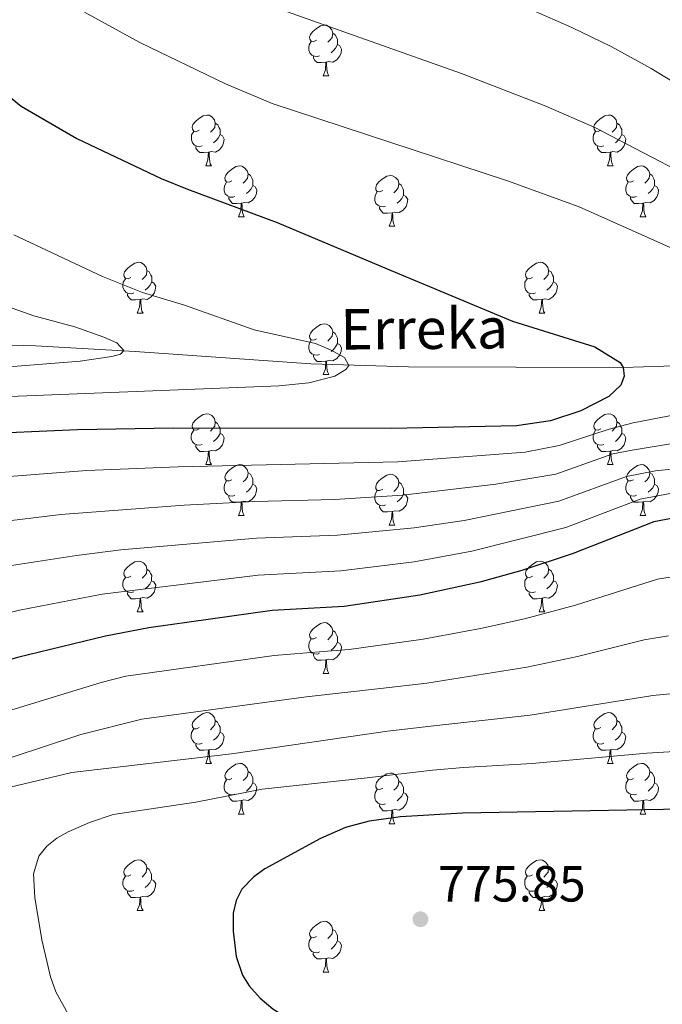
# Model space of a CAD drawing. Units: metres. Extents: x 612842 to 617346, y 4761356 to 4764400.
# Drawn here: x 614342 to 614468, y 4761823 to 4762017 of the extents above; entities that cross this region are included whole.
import ezdxf

# ---------------------------------------------------------------- set-up
doc = ezdxf.new("R2010")
doc.units = ezdxf.units.M
doc.header["$MEASUREMENT"] = 0
doc.linetypes.add('DGN Style 3', pattern=[1147.6976, 819.784, -327.9136])
for name, color, linetype, lineweight in [('Nivel 11', 7, 'Continuous', 0), ('Nivel 36', 7, 'Continuous', 0), ('Nivel 4', 7, 'Continuous', 0), ('Nivel 41', 7, 'Continuous', 0), ('Nivel 43', 7, 'Continuous', 0), ('Nivel 5', 7, 'Continuous', 0), ('Nivel 61', 7, 'Continuous', 0), ('Nivel 63', 7, 'Continuous', 0), ('Nivel 7', 7, 'Continuous', 0)]:
    doc.layers.add(name, color=color, linetype=linetype, lineweight=lineweight)
doc.styles.add('Style-arial', font='arial.shx', dxfattribs={"bigfont": 'arialbig.shx'})
doc.styles.add('Style-timesi', font='timesi.shx', dxfattribs={"bigfont": 'timesibig.shx'})

# ---------------------------------------------------------------- blocks, each defined once
blk = doc.blocks.new('5PATER')
at = {"layer": 'Nivel 7', "linetype": 'Continuous', "lineweight": 0}
h = blk.add_hatch(color=250, dxfattribs=at)
edge = h.paths.add_edge_path()
edge.add_ellipse((0, 0), major_axis=(-11, -11.1), ratio=0.999422, start_angle=0, end_angle=360)

msp = doc.modelspace()

# ---------------------------------------------------------------- linework, layer by layer
at = {"layer": 'Nivel 11', "color": 142, "linetype": 'DGN Style 3', "lineweight": 13}
msp.add_polyline3d([(614492.6, 4761949.57, 728.8), (614460.7, 4761948.68, 725), (614418.37, 4761948.78, 721.12), (614399.08, 4761949.36, 719.21), (614364.39, 4761951.84, 715.24), (614344.71, 4761952.91, 713.52), (614312.27, 4761953.83, 711.33), (614297.32, 4761953.76, 710.13), (614291.04, 4761953.45, 709.51), (614287.05, 4761952.86, 709.05)], dxfattribs=at)
at = {"layer": 'Nivel 36', "color": 92, "linetype": 'Continuous', "lineweight": 0}
for p, q in [((614401.48, 4762006.24), (614402.61, 4762006.24)), ((614378.3, 4761988.47), (614379.42, 4761988.47)), ((614457.62, 4761988.47), (614458.75, 4761988.47)), ((614384.77, 4761978.43), (614385.9, 4761978.43)), ((614464.1, 4761978.43), (614465.22, 4761978.43)), ((614414.54, 4761976.53), (614415.67, 4761976.53)), ((614364.79, 4761959.39), (614365.92, 4761959.39)), ((614444.12, 4761959.39), (614445.24, 4761959.39)), ((614401.48, 4761947.25), (614402.61, 4761947.25)), ((614378.29, 4761929.48), (614379.42, 4761929.48)), ((614457.62, 4761929.48), (614458.75, 4761929.48)), ((614384.77, 4761919.44), (614385.89, 4761919.44)), ((614464.1, 4761919.44), (614465.22, 4761919.44)), ((614414.54, 4761917.54), (614415.67, 4761917.54)), ((614364.79, 4761900.39), (614365.92, 4761900.39)), ((614444.12, 4761900.39), (614445.24, 4761900.39)), ((614401.48, 4761888.25), (614402.61, 4761888.25)), ((614378.29, 4761870.48), (614379.42, 4761870.48)), ((614457.62, 4761870.48), (614458.74, 4761870.48)), ((614384.77, 4761860.45), (614385.89, 4761860.45)), ((614464.09, 4761860.45), (614465.22, 4761860.45)), ((614414.54, 4761858.54), (614415.66, 4761858.54)), ((614364.79, 4761841.4), (614365.91, 4761841.4)), ((614444.12, 4761841.4), (614445.24, 4761841.4)), ((614401.48, 4761829.26), (614402.6, 4761829.26))]:
    msp.add_line(p, q, dxfattribs=at)
at = {"layer": 'Nivel 36', "color": 92, "linetype": 'Continuous', "lineweight": 0, "flags": 128}
for points in [[(614400.18, 4762013.3), (614399.65, 4762013.03), (614399.12, 4762013.09), (614398.86, 4762013.46), (614398.8, 4762013.88), (614398.96, 4762014.4), (614399.44, 4762015), (614400.08, 4762015.53), (614400.98, 4762016.11), (614401.72, 4762016.27), (614402.15, 4762016.22), (614402.68, 4762015.9), (614403.21, 4762015.32), (614403.37, 4762014.68), (614403.26, 4762013.83), (614402.83, 4762013.3), (614402.41, 4762012.87)], [(614403.37, 4762014.68), (614403.84, 4762014.36), (614404.16, 4762013.72), (614404.32, 4762013.4), (614404.32, 4762012.82), (614404.32, 4762012.4), (614403.95, 4762011.71), (614403.53, 4762011.23), (614403.05, 4762010.81)], [(614400.77, 4762010.22), (614400.34, 4762010.06), (614399.76, 4762010.12), (614399.28, 4762010.33), (614398.86, 4762010.75), (614398.64, 4762011.34), (614398.64, 4762011.76), (614398.7, 4762012.34), (614399.12, 4762013.03)], [(614404.32, 4762012.4), (614404.77, 4762012.15), (614405.12, 4762011.53), (614405.01, 4762010.81), (614404.8, 4762010.17), (614404.21, 4762009.43), (614403.42, 4762008.95), (614402.57, 4762009.05), (614402.14, 4762008.92)], [(614402.03, 4762008.92), (614401.14, 4762008.84), (614400.29, 4762008.84), (614399.87, 4762009.27), (614399.55, 4762009.74), (614399.55, 4762010.06)], [(614401.48, 4762006.24), (614401.92, 4762007.4), (614402.03, 4762008.92), (614402.14, 4762008.92), (614402.17, 4762008.34), (614402.21, 4762007.65), (614402.28, 4762007.04), (614402.39, 4762006.64), (614402.61, 4762006.24)], [(614377, 4761995.53), (614376.46, 4761995.26), (614375.94, 4761995.32), (614375.67, 4761995.69), (614375.62, 4761996.11), (614375.78, 4761996.63), (614376.26, 4761997.23), (614376.89, 4761997.76), (614377.79, 4761998.34), (614378.54, 4761998.5), (614378.96, 4761998.45), (614379.49, 4761998.13), (614380.02, 4761997.55), (614380.18, 4761996.91), (614380.07, 4761996.06), (614379.64, 4761995.53), (614379.22, 4761995.1)], [(614456.32, 4761995.53), (614455.79, 4761995.26), (614455.26, 4761995.32), (614455, 4761995.69), (614454.94, 4761996.11), (614455.1, 4761996.63), (614455.58, 4761997.23), (614456.22, 4761997.76), (614457.12, 4761998.34), (614457.86, 4761998.5), (614458.29, 4761998.45), (614458.82, 4761998.13), (614459.35, 4761997.55), (614459.51, 4761996.91), (614459.4, 4761996.06), (614458.97, 4761995.53), (614458.55, 4761995.1)], [(614377.58, 4761992.45), (614377.16, 4761992.29), (614376.57, 4761992.35), (614376.1, 4761992.56), (614375.67, 4761992.98), (614375.46, 4761993.57), (614375.46, 4761993.99), (614375.51, 4761994.57), (614375.94, 4761995.26)], [(614380.18, 4761996.91), (614380.66, 4761996.59), (614380.97, 4761995.95), (614381.13, 4761995.63), (614381.13, 4761995.05), (614381.13, 4761994.63), (614380.76, 4761993.94), (614380.34, 4761993.46), (614379.86, 4761993.04)], [(614456.91, 4761992.45), (614456.48, 4761992.29), (614455.9, 4761992.35), (614455.42, 4761992.56), (614455, 4761992.98), (614454.78, 4761993.57), (614454.78, 4761993.99), (614454.84, 4761994.57), (614455.26, 4761995.26)], [(614459.51, 4761996.91), (614459.98, 4761996.59), (614460.3, 4761995.95), (614460.46, 4761995.63), (614460.46, 4761995.05), (614460.46, 4761994.63), (614460.09, 4761993.94), (614459.67, 4761993.46), (614459.19, 4761993.04)], [(614381.13, 4761994.63), (614381.58, 4761994.38), (614381.93, 4761993.76), (614381.82, 4761993.04), (614381.61, 4761992.4), (614381.02, 4761991.66), (614380.23, 4761991.18), (614379.38, 4761991.28), (614378.95, 4761991.15)], [(614460.46, 4761994.63), (614460.91, 4761994.38), (614461.26, 4761993.76), (614461.15, 4761993.04), (614460.94, 4761992.4), (614460.35, 4761991.66), (614459.56, 4761991.18), (614458.71, 4761991.28), (614458.28, 4761991.15)], [(614378.84, 4761991.15), (614377.95, 4761991.07), (614377.1, 4761991.07), (614376.68, 4761991.5), (614376.36, 4761991.97), (614376.36, 4761992.29)], [(614458.17, 4761991.15), (614457.28, 4761991.07), (614456.43, 4761991.07), (614456.01, 4761991.5), (614455.69, 4761991.97), (614455.69, 4761992.29)], [(614378.3, 4761988.47), (614378.73, 4761989.63), (614378.84, 4761991.15), (614378.95, 4761991.15), (614378.98, 4761990.57), (614379.02, 4761989.88), (614379.09, 4761989.27), (614379.2, 4761988.87), (614379.42, 4761988.47)], [(614457.62, 4761988.47), (614458.06, 4761989.63), (614458.17, 4761991.15), (614458.28, 4761991.15), (614458.31, 4761990.57), (614458.35, 4761989.88), (614458.42, 4761989.27), (614458.53, 4761988.87), (614458.75, 4761988.47)], [(614383.47, 4761985.49), (614382.94, 4761985.23), (614382.41, 4761985.28), (614382.14, 4761985.65), (614382.09, 4761986.08), (614382.25, 4761986.6), (614382.73, 4761987.19), (614383.36, 4761987.72), (614384.26, 4761988.31), (614385.01, 4761988.47), (614385.44, 4761988.41), (614385.96, 4761988.1), (614386.5, 4761987.51), (614386.66, 4761986.87), (614386.54, 4761986.02), (614386.12, 4761985.49), (614385.7, 4761985.07)], [(614462.8, 4761985.49), (614462.27, 4761985.23), (614461.74, 4761985.28), (614461.47, 4761985.65), (614461.42, 4761986.08), (614461.58, 4761986.6), (614462.06, 4761987.19), (614462.69, 4761987.72), (614463.59, 4761988.31), (614464.34, 4761988.47), (614464.76, 4761988.41), (614465.29, 4761988.1), (614465.82, 4761987.51), (614465.98, 4761986.87), (614465.87, 4761986.02), (614465.45, 4761985.49), (614465.03, 4761985.07)], [(614386.66, 4761986.87), (614387.13, 4761986.56), (614387.44, 4761985.92), (614387.6, 4761985.6), (614387.6, 4761985.02), (614387.6, 4761984.59), (614387.24, 4761983.9), (614386.82, 4761983.42), (614386.34, 4761983)], [(614413.24, 4761983.59), (614412.71, 4761983.32), (614412.18, 4761983.38), (614411.92, 4761983.75), (614411.86, 4761984.17), (614412.02, 4761984.69), (614412.5, 4761985.29), (614413.14, 4761985.82), (614414.04, 4761986.4), (614414.78, 4761986.56), (614415.21, 4761986.51), (614415.74, 4761986.19), (614416.27, 4761985.61), (614416.43, 4761984.97), (614416.32, 4761984.12), (614415.89, 4761983.59), (614415.47, 4761983.16)], [(614465.98, 4761986.87), (614466.46, 4761986.56), (614466.77, 4761985.92), (614466.93, 4761985.6), (614466.93, 4761985.02), (614466.93, 4761984.59), (614466.56, 4761983.9), (614466.14, 4761983.42), (614465.66, 4761983)], [(614384.06, 4761982.41), (614383.63, 4761982.25), (614383.04, 4761982.31), (614382.57, 4761982.52), (614382.14, 4761982.95), (614381.93, 4761983.53), (614381.93, 4761983.95), (614381.98, 4761984.54), (614382.41, 4761985.23)], [(614387.6, 4761984.59), (614388.06, 4761984.34), (614388.4, 4761983.73), (614388.3, 4761983), (614388.08, 4761982.36), (614387.5, 4761981.62), (614386.7, 4761981.14), (614385.86, 4761981.25), (614385.42, 4761981.12)], [(614416.43, 4761984.97), (614416.9, 4761984.65), (614417.22, 4761984.01), (614417.38, 4761983.69), (614417.38, 4761983.11), (614417.38, 4761982.69), (614417.01, 4761982), (614416.59, 4761981.52), (614416.11, 4761981.1)], [(614463.38, 4761982.41), (614462.96, 4761982.25), (614462.37, 4761982.31), (614461.9, 4761982.52), (614461.47, 4761982.95), (614461.26, 4761983.53), (614461.26, 4761983.95), (614461.31, 4761984.54), (614461.74, 4761985.23)], [(614466.93, 4761984.59), (614467.39, 4761984.34), (614467.73, 4761983.73), (614467.62, 4761983), (614467.41, 4761982.36), (614466.83, 4761981.62), (614466.03, 4761981.14), (614465.18, 4761981.25), (614464.75, 4761981.12)], [(614385.32, 4761981.12), (614384.42, 4761981.03), (614383.58, 4761981.03), (614383.16, 4761981.46), (614382.84, 4761981.94), (614382.84, 4761982.25)], [(614413.83, 4761980.51), (614413.4, 4761980.35), (614412.82, 4761980.41), (614412.34, 4761980.62), (614411.92, 4761981.04), (614411.7, 4761981.63), (614411.7, 4761982.05), (614411.76, 4761982.63), (614412.18, 4761983.32)], [(614417.38, 4761982.69), (614417.83, 4761982.44), (614418.18, 4761981.82), (614418.07, 4761981.1), (614417.86, 4761980.46), (614417.27, 4761979.72), (614416.48, 4761979.24), (614415.63, 4761979.34), (614415.2, 4761979.21)], [(614464.64, 4761981.12), (614463.75, 4761981.03), (614462.91, 4761981.03), (614462.48, 4761981.46), (614462.16, 4761981.94), (614462.16, 4761982.25)], [(614384.77, 4761978.43), (614385.2, 4761979.59), (614385.32, 4761981.12), (614385.42, 4761981.12), (614385.46, 4761980.53), (614385.5, 4761979.85), (614385.56, 4761979.23), (614385.68, 4761978.83), (614385.9, 4761978.43)], [(614415.09, 4761979.21), (614414.2, 4761979.13), (614413.35, 4761979.13), (614412.93, 4761979.56), (614412.61, 4761980.03), (614412.61, 4761980.35)], [(614464.1, 4761978.43), (614464.53, 4761979.59), (614464.64, 4761981.12), (614464.75, 4761981.12), (614464.79, 4761980.53), (614464.82, 4761979.85), (614464.89, 4761979.23), (614465.01, 4761978.83), (614465.22, 4761978.43)], [(614414.54, 4761976.53), (614414.98, 4761977.69), (614415.09, 4761979.21), (614415.2, 4761979.21), (614415.23, 4761978.63), (614415.27, 4761977.94), (614415.34, 4761977.33), (614415.45, 4761976.93), (614415.67, 4761976.53)], [(614363.49, 4761966.45), (614362.96, 4761966.18), (614362.43, 4761966.23), (614362.17, 4761966.61), (614362.11, 4761967.03), (614362.27, 4761967.55), (614362.75, 4761968.15), (614363.39, 4761968.67), (614364.29, 4761969.26), (614365.03, 4761969.42), (614365.46, 4761969.37), (614365.99, 4761969.05), (614366.52, 4761968.47), (614366.68, 4761967.83), (614366.57, 4761966.97), (614366.14, 4761966.45), (614365.72, 4761966.02)], [(614442.82, 4761966.45), (614442.29, 4761966.18), (614441.76, 4761966.23), (614441.49, 4761966.61), (614441.44, 4761967.03), (614441.6, 4761967.55), (614442.08, 4761968.15), (614442.71, 4761968.67), (614443.61, 4761969.26), (614444.36, 4761969.42), (614444.78, 4761969.37), (614445.31, 4761969.05), (614445.84, 4761968.47), (614446, 4761967.83), (614445.89, 4761966.97), (614445.47, 4761966.45), (614445.05, 4761966.02)], [(614364.08, 4761963.37), (614363.65, 4761963.21), (614363.07, 4761963.27), (614362.59, 4761963.47), (614362.17, 4761963.9), (614361.95, 4761964.49), (614361.95, 4761964.91), (614362.01, 4761965.49), (614362.43, 4761966.18)], [(614366.68, 4761967.83), (614367.15, 4761967.51), (614367.47, 4761966.87), (614367.63, 4761966.55), (614367.63, 4761965.97), (614367.63, 4761965.55), (614367.26, 4761964.85), (614366.84, 4761964.37), (614366.36, 4761963.95)], [(614443.4, 4761963.37), (614442.98, 4761963.21), (614442.39, 4761963.27), (614441.92, 4761963.47), (614441.49, 4761963.9), (614441.28, 4761964.49), (614441.28, 4761964.91), (614441.33, 4761965.49), (614441.76, 4761966.18)], [(614446, 4761967.83), (614446.48, 4761967.51), (614446.79, 4761966.87), (614446.95, 4761966.55), (614446.95, 4761965.97), (614446.95, 4761965.55), (614446.58, 4761964.85), (614446.16, 4761964.37), (614445.68, 4761963.95)], [(614367.63, 4761965.55), (614368.08, 4761965.29), (614368.43, 4761964.68), (614368.32, 4761963.95), (614368.11, 4761963.31), (614367.52, 4761962.57), (614366.73, 4761962.09), (614365.88, 4761962.2), (614365.45, 4761962.07)], [(614446.95, 4761965.55), (614447.41, 4761965.29), (614447.75, 4761964.68), (614447.64, 4761963.95), (614447.43, 4761963.31), (614446.85, 4761962.57), (614446.05, 4761962.09), (614445.2, 4761962.2), (614444.77, 4761962.07)], [(614365.34, 4761962.07), (614364.45, 4761961.99), (614363.6, 4761961.99), (614363.18, 4761962.41), (614362.86, 4761962.89), (614362.86, 4761963.21)], [(614444.66, 4761962.07), (614443.77, 4761961.99), (614442.93, 4761961.99), (614442.5, 4761962.41), (614442.18, 4761962.89), (614442.18, 4761963.21)], [(614364.79, 4761959.39), (614365.23, 4761960.55), (614365.34, 4761962.07), (614365.45, 4761962.07), (614365.48, 4761961.49), (614365.52, 4761960.8), (614365.59, 4761960.19), (614365.7, 4761959.79), (614365.92, 4761959.39)], [(614444.12, 4761959.39), (614444.55, 4761960.55), (614444.66, 4761962.07), (614444.77, 4761962.07), (614444.81, 4761961.49), (614444.84, 4761960.8), (614444.91, 4761960.19), (614445.03, 4761959.79), (614445.24, 4761959.39)], [(614400.18, 4761954.31), (614399.65, 4761954.04), (614399.12, 4761954.09), (614398.86, 4761954.47), (614398.8, 4761954.89), (614398.96, 4761955.41), (614399.44, 4761956.01), (614400.08, 4761956.53), (614400.98, 4761957.12), (614401.72, 4761957.28), (614402.15, 4761957.23), (614402.68, 4761956.91), (614403.21, 4761956.33), (614403.37, 4761955.69), (614403.26, 4761954.83), (614402.83, 4761954.31), (614402.41, 4761953.88)], [(614403.37, 4761955.69), (614403.84, 4761955.37), (614404.16, 4761954.73), (614404.32, 4761954.41), (614404.32, 4761953.83), (614404.32, 4761953.41), (614403.95, 4761952.71), (614403.53, 4761952.23), (614403.05, 4761951.81)], [(614400.77, 4761951.23), (614400.34, 4761951.07), (614399.76, 4761951.13), (614399.28, 4761951.33), (614398.86, 4761951.76), (614398.64, 4761952.35), (614398.64, 4761952.77), (614398.7, 4761953.35), (614399.12, 4761954.04)], [(614404.32, 4761953.41), (614404.77, 4761953.15), (614405.12, 4761952.54), (614405.01, 4761951.81), (614404.8, 4761951.17), (614404.21, 4761950.43), (614403.42, 4761949.95), (614402.57, 4761950.06), (614402.14, 4761949.93)], [(614402.03, 4761949.93), (614401.14, 4761949.85), (614400.29, 4761949.85), (614399.87, 4761950.27), (614399.55, 4761950.75), (614399.55, 4761951.07)], [(614401.48, 4761947.25), (614401.92, 4761948.41), (614402.03, 4761949.93), (614402.14, 4761949.93), (614402.17, 4761949.35), (614402.21, 4761948.66), (614402.28, 4761948.05), (614402.39, 4761947.65), (614402.61, 4761947.25)], [(614376.99, 4761936.54), (614376.46, 4761936.27), (614375.93, 4761936.33), (614375.67, 4761936.7), (614375.61, 4761937.12), (614375.77, 4761937.64), (614376.25, 4761938.24), (614376.89, 4761938.77), (614377.79, 4761939.35), (614378.53, 4761939.51), (614378.96, 4761939.46), (614379.49, 4761939.14), (614380.02, 4761938.56), (614380.18, 4761937.92), (614380.07, 4761937.07), (614379.64, 4761936.54), (614379.22, 4761936.11)], [(614456.32, 4761936.54), (614455.79, 4761936.27), (614455.26, 4761936.33), (614455, 4761936.7), (614454.94, 4761937.12), (614455.1, 4761937.64), (614455.58, 4761938.24), (614456.22, 4761938.77), (614457.12, 4761939.35), (614457.86, 4761939.51), (614458.29, 4761939.46), (614458.82, 4761939.14), (614459.35, 4761938.56), (614459.51, 4761937.92), (614459.4, 4761937.07), (614458.97, 4761936.54), (614458.55, 4761936.11)], [(614380.18, 4761937.92), (614380.65, 4761937.6), (614380.97, 4761936.96), (614381.13, 4761936.64), (614381.13, 4761936.06), (614381.13, 4761935.64), (614380.76, 4761934.95), (614380.34, 4761934.47), (614379.86, 4761934.05)], [(614459.51, 4761937.92), (614459.98, 4761937.6), (614460.3, 4761936.96), (614460.46, 4761936.64), (614460.46, 4761936.06), (614460.46, 4761935.64), (614460.09, 4761934.95), (614459.67, 4761934.47), (614459.19, 4761934.05)], [(614377.58, 4761933.46), (614377.15, 4761933.3), (614376.57, 4761933.36), (614376.09, 4761933.57), (614375.67, 4761933.99), (614375.45, 4761934.58), (614375.45, 4761935), (614375.51, 4761935.58), (614375.93, 4761936.27)], [(614381.13, 4761935.64), (614381.58, 4761935.39), (614381.93, 4761934.77), (614381.82, 4761934.05), (614381.61, 4761933.41), (614381.02, 4761932.67), (614380.23, 4761932.19), (614379.38, 4761932.29), (614378.95, 4761932.16)], [(614456.91, 4761933.46), (614456.48, 4761933.3), (614455.9, 4761933.36), (614455.42, 4761933.57), (614455, 4761933.99), (614454.78, 4761934.58), (614454.78, 4761935), (614454.84, 4761935.58), (614455.26, 4761936.27)], [(614460.46, 4761935.64), (614460.91, 4761935.39), (614461.26, 4761934.77), (614461.15, 4761934.05), (614460.94, 4761933.41), (614460.35, 4761932.67), (614459.56, 4761932.19), (614458.71, 4761932.29), (614458.28, 4761932.16)], [(614378.84, 4761932.16), (614377.95, 4761932.08), (614377.1, 4761932.08), (614376.68, 4761932.51), (614376.36, 4761932.98), (614376.36, 4761933.3)], [(614458.17, 4761932.16), (614457.28, 4761932.08), (614456.43, 4761932.08), (614456.01, 4761932.51), (614455.69, 4761932.98), (614455.69, 4761933.3)], [(614378.29, 4761929.48), (614378.73, 4761930.64), (614378.84, 4761932.16), (614378.95, 4761932.16), (614378.98, 4761931.58), (614379.02, 4761930.89), (614379.09, 4761930.28), (614379.2, 4761929.88), (614379.42, 4761929.48)], [(614457.62, 4761929.48), (614458.06, 4761930.64), (614458.17, 4761932.16), (614458.28, 4761932.16), (614458.31, 4761931.58), (614458.35, 4761930.89), (614458.42, 4761930.28), (614458.53, 4761929.88), (614458.75, 4761929.48)], [(614383.47, 4761926.5), (614382.94, 4761926.24), (614382.41, 4761926.29), (614382.14, 4761926.66), (614382.09, 4761927.09), (614382.25, 4761927.61), (614382.73, 4761928.2), (614383.36, 4761928.73), (614384.26, 4761929.32), (614385.01, 4761929.48), (614385.43, 4761929.42), (614385.96, 4761929.11), (614386.49, 4761928.52), (614386.65, 4761927.88), (614386.54, 4761927.03), (614386.12, 4761926.5), (614385.7, 4761926.08)], [(614462.8, 4761926.5), (614462.27, 4761926.24), (614461.74, 4761926.29), (614461.47, 4761926.66), (614461.42, 4761927.09), (614461.58, 4761927.61), (614462.06, 4761928.2), (614462.69, 4761928.73), (614463.59, 4761929.32), (614464.34, 4761929.48), (614464.76, 4761929.42), (614465.29, 4761929.11), (614465.82, 4761928.52), (614465.98, 4761927.88), (614465.87, 4761927.03), (614465.45, 4761926.5), (614465.03, 4761926.08)], [(614386.65, 4761927.88), (614387.13, 4761927.57), (614387.44, 4761926.93), (614387.6, 4761926.61), (614387.6, 4761926.03), (614387.6, 4761925.6), (614387.23, 4761924.91), (614386.81, 4761924.43), (614386.33, 4761924.01)], [(614413.24, 4761924.6), (614412.71, 4761924.33), (614412.18, 4761924.39), (614411.92, 4761924.76), (614411.86, 4761925.18), (614412.02, 4761925.7), (614412.5, 4761926.3), (614413.14, 4761926.83), (614414.04, 4761927.41), (614414.78, 4761927.57), (614415.21, 4761927.52), (614415.74, 4761927.2), (614416.27, 4761926.62), (614416.43, 4761925.98), (614416.32, 4761925.13), (614415.89, 4761924.6), (614415.47, 4761924.17)], [(614465.98, 4761927.88), (614466.46, 4761927.57), (614466.77, 4761926.93), (614466.93, 4761926.61), (614466.93, 4761926.03), (614466.93, 4761925.6), (614466.56, 4761924.91), (614466.14, 4761924.43), (614465.66, 4761924.01)], [(614384.05, 4761923.42), (614383.63, 4761923.26), (614383.04, 4761923.32), (614382.57, 4761923.53), (614382.14, 4761923.96), (614381.93, 4761924.54), (614381.93, 4761924.96), (614381.98, 4761925.55), (614382.41, 4761926.24)], [(614387.6, 4761925.6), (614388.06, 4761925.35), (614388.4, 4761924.74), (614388.29, 4761924.01), (614388.08, 4761923.37), (614387.5, 4761922.63), (614386.7, 4761922.15), (614385.85, 4761922.26), (614385.42, 4761922.13)], [(614416.43, 4761925.98), (614416.9, 4761925.66), (614417.22, 4761925.02), (614417.38, 4761924.7), (614417.38, 4761924.12), (614417.38, 4761923.7), (614417.01, 4761923.01), (614416.59, 4761922.53), (614416.11, 4761922.11)], [(614463.38, 4761923.42), (614462.96, 4761923.26), (614462.37, 4761923.32), (614461.9, 4761923.53), (614461.47, 4761923.96), (614461.26, 4761924.54), (614461.26, 4761924.96), (614461.31, 4761925.55), (614461.74, 4761926.24)], [(614466.93, 4761925.6), (614467.39, 4761925.35), (614467.73, 4761924.74), (614467.62, 4761924.01), (614467.41, 4761923.37), (614466.83, 4761922.63), (614466.03, 4761922.15), (614465.18, 4761922.26), (614464.75, 4761922.13)], [(614385.31, 4761922.13), (614384.42, 4761922.04), (614383.58, 4761922.04), (614383.15, 4761922.47), (614382.83, 4761922.95), (614382.83, 4761923.26)], [(614413.83, 4761921.52), (614413.4, 4761921.36), (614412.82, 4761921.42), (614412.34, 4761921.63), (614411.92, 4761922.05), (614411.7, 4761922.64), (614411.7, 4761923.06), (614411.76, 4761923.64), (614412.18, 4761924.33)], [(614417.38, 4761923.7), (614417.83, 4761923.45), (614418.18, 4761922.83), (614418.07, 4761922.11), (614417.86, 4761921.47), (614417.27, 4761920.73), (614416.48, 4761920.25), (614415.63, 4761920.35), (614415.2, 4761920.22)], [(614464.64, 4761922.13), (614463.75, 4761922.04), (614462.91, 4761922.04), (614462.48, 4761922.47), (614462.16, 4761922.95), (614462.16, 4761923.26)], [(614384.77, 4761919.44), (614385.2, 4761920.6), (614385.31, 4761922.13), (614385.42, 4761922.13), (614385.46, 4761921.54), (614385.49, 4761920.86), (614385.56, 4761920.24), (614385.68, 4761919.84), (614385.89, 4761919.44)], [(614415.09, 4761920.22), (614414.2, 4761920.14), (614413.35, 4761920.14), (614412.93, 4761920.57), (614412.61, 4761921.04), (614412.61, 4761921.36)], [(614464.1, 4761919.44), (614464.53, 4761920.6), (614464.64, 4761922.13), (614464.75, 4761922.13), (614464.79, 4761921.54), (614464.82, 4761920.86), (614464.89, 4761920.24), (614465.01, 4761919.84), (614465.22, 4761919.44)], [(614414.54, 4761917.54), (614414.98, 4761918.7), (614415.09, 4761920.22), (614415.2, 4761920.22), (614415.23, 4761919.64), (614415.27, 4761918.95), (614415.34, 4761918.34), (614415.45, 4761917.94), (614415.67, 4761917.54)], [(614363.49, 4761907.45), (614362.96, 4761907.19), (614362.43, 4761907.24), (614362.17, 4761907.61), (614362.11, 4761908.04), (614362.27, 4761908.56), (614362.75, 4761909.15), (614363.39, 4761909.68), (614364.29, 4761910.27), (614365.03, 4761910.43), (614365.46, 4761910.37), (614365.99, 4761910.06), (614366.52, 4761909.47), (614366.68, 4761908.83), (614366.57, 4761907.98), (614366.14, 4761907.45), (614365.72, 4761907.03)], [(614442.82, 4761907.45), (614442.29, 4761907.19), (614441.76, 4761907.24), (614441.49, 4761907.61), (614441.44, 4761908.04), (614441.6, 4761908.56), (614442.08, 4761909.15), (614442.71, 4761909.68), (614443.61, 4761910.27), (614444.36, 4761910.43), (614444.78, 4761910.37), (614445.31, 4761910.06), (614445.84, 4761909.47), (614446, 4761908.83), (614445.89, 4761907.98), (614445.47, 4761907.45), (614445.05, 4761907.03)], [(614366.68, 4761908.83), (614367.15, 4761908.52), (614367.47, 4761907.88), (614367.63, 4761907.56), (614367.62, 4761906.98), (614367.62, 4761906.55), (614367.26, 4761905.86), (614366.84, 4761905.38), (614366.36, 4761904.96)], [(614446, 4761908.83), (614446.48, 4761908.52), (614446.79, 4761907.88), (614446.95, 4761907.56), (614446.95, 4761906.98), (614446.95, 4761906.55), (614446.58, 4761905.86), (614446.16, 4761905.38), (614445.68, 4761904.96)], [(614364.08, 4761904.37), (614363.65, 4761904.21), (614363.06, 4761904.27), (614362.59, 4761904.48), (614362.16, 4761904.91), (614361.95, 4761905.49), (614361.95, 4761905.91), (614362, 4761906.5), (614362.43, 4761907.19)], [(614367.62, 4761906.55), (614368.08, 4761906.3), (614368.42, 4761905.69), (614368.32, 4761904.96), (614368.1, 4761904.32), (614367.52, 4761903.58), (614366.72, 4761903.1), (614365.88, 4761903.21), (614365.44, 4761903.08)], [(614443.4, 4761904.37), (614442.98, 4761904.21), (614442.39, 4761904.27), (614441.92, 4761904.48), (614441.49, 4761904.91), (614441.28, 4761905.49), (614441.28, 4761905.91), (614441.33, 4761906.5), (614441.76, 4761907.19)], [(614446.95, 4761906.55), (614447.41, 4761906.3), (614447.75, 4761905.69), (614447.64, 4761904.96), (614447.43, 4761904.32), (614446.85, 4761903.58), (614446.05, 4761903.1), (614445.2, 4761903.21), (614444.77, 4761903.08)], [(614365.34, 4761903.08), (614364.44, 4761902.99), (614363.6, 4761902.99), (614363.18, 4761903.42), (614362.86, 4761903.9), (614362.86, 4761904.21)], [(614444.66, 4761903.08), (614443.77, 4761902.99), (614442.93, 4761902.99), (614442.5, 4761903.42), (614442.18, 4761903.9), (614442.18, 4761904.21)], [(614364.79, 4761900.39), (614365.22, 4761901.55), (614365.34, 4761903.08), (614365.44, 4761903.08), (614365.48, 4761902.49), (614365.52, 4761901.81), (614365.58, 4761901.19), (614365.7, 4761900.79), (614365.92, 4761900.39)], [(614444.12, 4761900.39), (614444.55, 4761901.55), (614444.66, 4761903.08), (614444.77, 4761903.08), (614444.81, 4761902.49), (614444.84, 4761901.81), (614444.91, 4761901.19), (614445.03, 4761900.79), (614445.24, 4761900.39)], [(614400.18, 4761895.31), (614399.65, 4761895.05), (614399.12, 4761895.1), (614398.86, 4761895.47), (614398.8, 4761895.9), (614398.96, 4761896.42), (614399.44, 4761897.01), (614400.08, 4761897.54), (614400.98, 4761898.13), (614401.72, 4761898.29), (614402.15, 4761898.23), (614402.68, 4761897.92), (614403.21, 4761897.33), (614403.37, 4761896.69), (614403.26, 4761895.84), (614402.83, 4761895.31), (614402.41, 4761894.89)], [(614403.37, 4761896.69), (614403.84, 4761896.38), (614404.16, 4761895.74), (614404.32, 4761895.42), (614404.32, 4761894.84), (614404.32, 4761894.41), (614403.95, 4761893.72), (614403.53, 4761893.24), (614403.05, 4761892.82)], [(614400.77, 4761892.23), (614400.34, 4761892.07), (614399.76, 4761892.13), (614399.28, 4761892.34), (614398.86, 4761892.77), (614398.64, 4761893.35), (614398.64, 4761893.77), (614398.7, 4761894.36), (614399.12, 4761895.05)], [(614404.32, 4761894.41), (614404.77, 4761894.16), (614405.12, 4761893.55), (614405.01, 4761892.82), (614404.8, 4761892.18), (614404.21, 4761891.44), (614403.42, 4761890.96), (614402.57, 4761891.07), (614402.14, 4761890.94)], [(614402.03, 4761890.94), (614401.14, 4761890.85), (614400.29, 4761890.85), (614399.87, 4761891.28), (614399.55, 4761891.76), (614399.55, 4761892.07)], [(614401.48, 4761888.25), (614401.92, 4761889.41), (614402.03, 4761890.94), (614402.14, 4761890.94), (614402.17, 4761890.35), (614402.21, 4761889.67), (614402.28, 4761889.05), (614402.39, 4761888.65), (614402.61, 4761888.25)], [(614376.99, 4761877.54), (614376.46, 4761877.28), (614375.93, 4761877.33), (614375.67, 4761877.7), (614375.61, 4761878.13), (614375.77, 4761878.65), (614376.25, 4761879.24), (614376.89, 4761879.77), (614377.79, 4761880.36), (614378.53, 4761880.52), (614378.96, 4761880.46), (614379.49, 4761880.15), (614380.02, 4761879.56), (614380.18, 4761878.92), (614380.07, 4761878.07), (614379.64, 4761877.54), (614379.22, 4761877.12)], [(614456.32, 4761877.54), (614455.79, 4761877.28), (614455.26, 4761877.33), (614455, 4761877.7), (614454.94, 4761878.13), (614455.1, 4761878.65), (614455.58, 4761879.24), (614456.22, 4761879.77), (614457.12, 4761880.36), (614457.86, 4761880.52), (614458.28, 4761880.46), (614458.82, 4761880.15), (614459.34, 4761879.56), (614459.5, 4761878.92), (614459.4, 4761878.07), (614458.97, 4761877.54), (614458.55, 4761877.12)], [(614380.18, 4761878.92), (614380.65, 4761878.61), (614380.97, 4761877.97), (614381.13, 4761877.65), (614381.13, 4761877.07), (614381.13, 4761876.64), (614380.76, 4761875.95), (614380.34, 4761875.47), (614379.86, 4761875.05)], [(614459.5, 4761878.92), (614459.98, 4761878.61), (614460.3, 4761877.97), (614460.46, 4761877.65), (614460.46, 4761877.07), (614460.46, 4761876.64), (614460.08, 4761875.95), (614459.66, 4761875.47), (614459.18, 4761875.05)], [(614377.58, 4761874.46), (614377.15, 4761874.3), (614376.57, 4761874.36), (614376.09, 4761874.57), (614375.67, 4761875), (614375.45, 4761875.58), (614375.45, 4761876), (614375.51, 4761876.59), (614375.93, 4761877.28)], [(614381.13, 4761876.64), (614381.58, 4761876.39), (614381.93, 4761875.78), (614381.82, 4761875.05), (614381.61, 4761874.41), (614381.02, 4761873.67), (614380.23, 4761873.19), (614379.38, 4761873.3), (614378.95, 4761873.17)], [(614456.9, 4761874.46), (614456.48, 4761874.3), (614455.9, 4761874.36), (614455.42, 4761874.57), (614455, 4761875), (614454.78, 4761875.58), (614454.78, 4761876), (614454.84, 4761876.59), (614455.26, 4761877.28)], [(614460.46, 4761876.64), (614460.91, 4761876.39), (614461.26, 4761875.78), (614461.14, 4761875.05), (614460.94, 4761874.41), (614460.35, 4761873.67), (614459.56, 4761873.19), (614458.7, 4761873.3), (614458.28, 4761873.17)], [(614378.84, 4761873.17), (614377.95, 4761873.08), (614377.1, 4761873.08), (614376.68, 4761873.51), (614376.36, 4761873.99), (614376.36, 4761874.3)], [(614378.29, 4761870.48), (614378.73, 4761871.64), (614378.84, 4761873.17), (614378.95, 4761873.17), (614378.98, 4761872.58), (614379.02, 4761871.9), (614379.09, 4761871.28), (614379.2, 4761870.88), (614379.42, 4761870.48)], [(614458.16, 4761873.17), (614457.28, 4761873.08), (614456.43, 4761873.08), (614456, 4761873.51), (614455.68, 4761873.99), (614455.68, 4761874.3)], [(614457.62, 4761870.48), (614458.06, 4761871.64), (614458.16, 4761873.17), (614458.28, 4761873.17), (614458.31, 4761872.58), (614458.34, 4761871.9), (614458.42, 4761871.28), (614458.53, 4761870.88), (614458.74, 4761870.48)], [(614383.47, 4761867.51), (614382.94, 4761867.24), (614382.41, 4761867.3), (614382.14, 4761867.67), (614382.09, 4761868.09), (614382.25, 4761868.61), (614382.73, 4761869.21), (614383.36, 4761869.74), (614384.26, 4761870.32), (614385.01, 4761870.48), (614385.43, 4761870.43), (614385.96, 4761870.11), (614386.49, 4761869.53), (614386.65, 4761868.89), (614386.54, 4761868.04), (614386.12, 4761867.51), (614385.7, 4761867.08)], [(614386.65, 4761868.89), (614387.13, 4761868.57), (614387.44, 4761867.93), (614387.6, 4761867.61), (614387.6, 4761867.03), (614387.6, 4761866.61), (614387.23, 4761865.92), (614386.81, 4761865.44), (614386.33, 4761865.02)], [(614462.8, 4761867.51), (614462.26, 4761867.24), (614461.74, 4761867.3), (614461.47, 4761867.67), (614461.42, 4761868.09), (614461.58, 4761868.61), (614462.06, 4761869.21), (614462.69, 4761869.74), (614463.59, 4761870.32), (614464.34, 4761870.48), (614464.76, 4761870.43), (614465.29, 4761870.11), (614465.82, 4761869.53), (614465.98, 4761868.89), (614465.87, 4761868.04), (614465.44, 4761867.51), (614465.02, 4761867.08)], [(614465.98, 4761868.89), (614466.46, 4761868.57), (614466.77, 4761867.93), (614466.93, 4761867.61), (614466.93, 4761867.03), (614466.93, 4761866.61), (614466.56, 4761865.92), (614466.14, 4761865.44), (614465.66, 4761865.02)], [(614384.05, 4761864.43), (614383.63, 4761864.27), (614383.04, 4761864.33), (614382.57, 4761864.54), (614382.14, 4761864.96), (614381.93, 4761865.55), (614381.93, 4761865.97), (614381.98, 4761866.55), (614382.41, 4761867.24)], [(614413.24, 4761865.6), (614412.71, 4761865.34), (614412.18, 4761865.39), (614411.92, 4761865.76), (614411.86, 4761866.19), (614412.02, 4761866.71), (614412.5, 4761867.3), (614413.14, 4761867.83), (614414.04, 4761868.42), (614414.78, 4761868.58), (614415.2, 4761868.52), (614415.74, 4761868.21), (614416.26, 4761867.62), (614416.42, 4761866.98), (614416.32, 4761866.13), (614415.89, 4761865.6), (614415.47, 4761865.18)], [(614416.42, 4761866.98), (614416.9, 4761866.67), (614417.22, 4761866.03), (614417.38, 4761865.71), (614417.38, 4761865.13), (614417.38, 4761864.7), (614417, 4761864.01), (614416.58, 4761863.53), (614416.1, 4761863.11)], [(614463.38, 4761864.43), (614462.96, 4761864.27), (614462.37, 4761864.33), (614461.9, 4761864.54), (614461.47, 4761864.96), (614461.26, 4761865.55), (614461.26, 4761865.97), (614461.31, 4761866.55), (614461.74, 4761867.24)], [(614387.6, 4761866.61), (614388.06, 4761866.36), (614388.4, 4761865.74), (614388.29, 4761865.02), (614388.08, 4761864.38), (614387.5, 4761863.64), (614386.7, 4761863.16), (614385.85, 4761863.26), (614385.42, 4761863.13)], [(614413.82, 4761862.52), (614413.4, 4761862.36), (614412.82, 4761862.42), (614412.34, 4761862.63), (614411.92, 4761863.06), (614411.7, 4761863.64), (614411.7, 4761864.06), (614411.76, 4761864.65), (614412.18, 4761865.34)], [(614466.93, 4761866.61), (614467.38, 4761866.36), (614467.73, 4761865.74), (614467.62, 4761865.02), (614467.41, 4761864.38), (614466.82, 4761863.64), (614466.03, 4761863.16), (614465.18, 4761863.26), (614464.75, 4761863.13)], [(614385.31, 4761863.13), (614384.42, 4761863.05), (614383.58, 4761863.05), (614383.15, 4761863.48), (614382.83, 4761863.95), (614382.83, 4761864.27)], [(614384.77, 4761860.45), (614385.2, 4761861.61), (614385.31, 4761863.13), (614385.42, 4761863.13), (614385.46, 4761862.55), (614385.49, 4761861.86), (614385.56, 4761861.25), (614385.68, 4761860.85), (614385.89, 4761860.45)], [(614417.38, 4761864.7), (614417.83, 4761864.45), (614418.18, 4761863.84), (614418.06, 4761863.11), (614417.86, 4761862.47), (614417.27, 4761861.73), (614416.48, 4761861.25), (614415.62, 4761861.36), (614415.2, 4761861.23)], [(614464.64, 4761863.13), (614463.75, 4761863.05), (614462.9, 4761863.05), (614462.48, 4761863.48), (614462.16, 4761863.95), (614462.16, 4761864.27)], [(614464.09, 4761860.45), (614464.53, 4761861.61), (614464.64, 4761863.13), (614464.75, 4761863.13), (614464.78, 4761862.55), (614464.82, 4761861.86), (614464.89, 4761861.25), (614465, 4761860.85), (614465.22, 4761860.45)], [(614415.08, 4761861.23), (614414.2, 4761861.14), (614413.35, 4761861.14), (614412.92, 4761861.57), (614412.6, 4761862.05), (614412.6, 4761862.36)], [(614414.54, 4761858.54), (614414.98, 4761859.7), (614415.08, 4761861.23), (614415.2, 4761861.23), (614415.23, 4761860.64), (614415.26, 4761859.96), (614415.34, 4761859.34), (614415.45, 4761858.94), (614415.66, 4761858.54)], [(614363.49, 4761848.46), (614362.96, 4761848.2), (614362.43, 4761848.25), (614362.16, 4761848.62), (614362.11, 4761849.05), (614362.27, 4761849.57), (614362.75, 4761850.16), (614363.38, 4761850.69), (614364.28, 4761851.28), (614365.03, 4761851.44), (614365.45, 4761851.38), (614365.98, 4761851.07), (614366.51, 4761850.48), (614366.67, 4761849.84), (614366.56, 4761848.99), (614366.14, 4761848.46), (614365.72, 4761848.04)], [(614442.82, 4761848.46), (614442.29, 4761848.2), (614441.76, 4761848.25), (614441.49, 4761848.62), (614441.44, 4761849.05), (614441.6, 4761849.57), (614442.08, 4761850.16), (614442.71, 4761850.69), (614443.61, 4761851.28), (614444.36, 4761851.44), (614444.78, 4761851.38), (614445.31, 4761851.07), (614445.84, 4761850.48), (614446, 4761849.84), (614445.89, 4761848.99), (614445.47, 4761848.46), (614445.05, 4761848.04)], [(614366.67, 4761849.84), (614367.15, 4761849.53), (614367.46, 4761848.89), (614367.62, 4761848.57), (614367.62, 4761847.99), (614367.62, 4761847.56), (614367.25, 4761846.87), (614366.83, 4761846.39), (614366.35, 4761845.97)], [(614446, 4761849.84), (614446.48, 4761849.53), (614446.79, 4761848.89), (614446.95, 4761848.57), (614446.95, 4761847.99), (614446.95, 4761847.56), (614446.58, 4761846.87), (614446.16, 4761846.39), (614445.68, 4761845.97)], [(614364.07, 4761845.38), (614363.65, 4761845.22), (614363.06, 4761845.28), (614362.59, 4761845.49), (614362.16, 4761845.92), (614361.95, 4761846.5), (614361.95, 4761846.92), (614362, 4761847.51), (614362.43, 4761848.2)], [(614367.62, 4761847.56), (614368.08, 4761847.31), (614368.42, 4761846.7), (614368.31, 4761845.97), (614368.1, 4761845.33), (614367.52, 4761844.59), (614366.72, 4761844.11), (614365.87, 4761844.22), (614365.44, 4761844.09)], [(614443.4, 4761845.38), (614442.98, 4761845.22), (614442.39, 4761845.28), (614441.92, 4761845.49), (614441.49, 4761845.92), (614441.28, 4761846.5), (614441.28, 4761846.92), (614441.33, 4761847.51), (614441.76, 4761848.2)], [(614446.95, 4761847.56), (614447.41, 4761847.31), (614447.75, 4761846.7), (614447.64, 4761845.97), (614447.43, 4761845.33), (614446.85, 4761844.59), (614446.05, 4761844.11), (614445.2, 4761844.22), (614444.77, 4761844.09)], [(614365.33, 4761844.09), (614364.44, 4761844), (614363.6, 4761844), (614363.17, 4761844.43), (614362.85, 4761844.91), (614362.85, 4761845.22)], [(614364.79, 4761841.4), (614365.22, 4761842.56), (614365.33, 4761844.09), (614365.44, 4761844.09), (614365.48, 4761843.5), (614365.51, 4761842.82), (614365.58, 4761842.2), (614365.7, 4761841.8), (614365.91, 4761841.4)], [(614444.66, 4761844.09), (614443.77, 4761844), (614442.93, 4761844), (614442.5, 4761844.43), (614442.18, 4761844.91), (614442.18, 4761845.22)], [(614444.12, 4761841.4), (614444.55, 4761842.56), (614444.66, 4761844.09), (614444.77, 4761844.09), (614444.81, 4761843.5), (614444.84, 4761842.82), (614444.91, 4761842.2), (614445.03, 4761841.8), (614445.24, 4761841.4)], [(614400.18, 4761836.32), (614399.65, 4761836.06), (614399.12, 4761836.11), (614398.86, 4761836.48), (614398.8, 4761836.91), (614398.96, 4761837.43), (614399.44, 4761838.02), (614400.08, 4761838.55), (614400.98, 4761839.14), (614401.72, 4761839.3), (614402.14, 4761839.24), (614402.68, 4761838.93), (614403.2, 4761838.34), (614403.36, 4761837.7), (614403.26, 4761836.85), (614402.83, 4761836.32), (614402.41, 4761835.9)], [(614400.76, 4761833.24), (614400.34, 4761833.08), (614399.76, 4761833.14), (614399.28, 4761833.35), (614398.86, 4761833.78), (614398.64, 4761834.36), (614398.64, 4761834.78), (614398.7, 4761835.37), (614399.12, 4761836.06)], [(614403.36, 4761837.7), (614403.84, 4761837.39), (614404.16, 4761836.75), (614404.32, 4761836.43), (614404.32, 4761835.85), (614404.32, 4761835.42), (614403.94, 4761834.73), (614403.52, 4761834.25), (614403.04, 4761833.83)], [(614404.32, 4761835.42), (614404.77, 4761835.17), (614405.12, 4761834.56), (614405, 4761833.83), (614404.8, 4761833.19), (614404.21, 4761832.45), (614403.42, 4761831.97), (614402.56, 4761832.08), (614402.14, 4761831.95)], [(614402.02, 4761831.95), (614401.14, 4761831.86), (614400.29, 4761831.86), (614399.86, 4761832.29), (614399.54, 4761832.77), (614399.54, 4761833.08)], [(614401.48, 4761829.26), (614401.92, 4761830.42), (614402.02, 4761831.95), (614402.14, 4761831.95), (614402.17, 4761831.36), (614402.2, 4761830.68), (614402.28, 4761830.06), (614402.39, 4761829.66), (614402.6, 4761829.26)]]:
    msp.add_lwpolyline(points, dxfattribs=at)
at = {"layer": 'Nivel 4', "color": 36, "linetype": 'Continuous', "lineweight": 30, "flags": 128}
for points, elevation in [([(614335.77, 4762005.15), (614341.84, 4762000.28), (614352.87, 4761993.85), (614369.5, 4761985.95), (614374.73, 4761983.83), (614392.43, 4761977.29), (614414.14, 4761968.12), (614438.86, 4761957.81), (614455.11, 4761952.73), (614460.16, 4761949.64), (614460.7, 4761948.68), (614460.94, 4761946.91), (614460.29, 4761945.18), (614457.93, 4761942.91), (614452.34, 4761940.07), (614446.35, 4761938.13), (614439.64, 4761937.11), (614414.91, 4761936.63), (614371.95, 4761936.69), (614352.95, 4761936.33), (614331.81, 4761935.43)], 725), ([(614478.87, 4761920.46), (614466.76, 4761918.18), (614450.83, 4761911.9), (614440.75, 4761908.59), (614432.4, 4761906.24), (614420.58, 4761903.68), (614405.62, 4761901.46), (614391.42, 4761900.68), (614367.09, 4761897.23), (614358.48, 4761895.62), (614341.1, 4761891.36), (614328.5, 4761887.7), (614316.63, 4761883.58), (614307.16, 4761879.87), (614302.49, 4761877.53), (614295.13, 4761873.12), (614278.66, 4761861.77), (614263.28, 4761849.27), (614250.7, 4761837.46), (614242.6, 4761824.57), (614236.99, 4761811.59)], 750), ([(614483.11, 4761861.63), (614428.97, 4761860.64), (614416.73, 4761859.92), (614410.6, 4761859.08), (614405.91, 4761857.82), (614400.94, 4761855.65), (614389.97, 4761849.64), (614387.78, 4761848.06), (614385.43, 4761845.62), (614384.28, 4761843.4), (614383.7, 4761840.93), (614383.7, 4761837.37), (614384.29, 4761832.34), (614385.57, 4761828.68), (614386.88, 4761826.55)], 775), ([(614386.88, 4761826.55), (614389.04, 4761824.14), (614391.54, 4761822.04), (614394.52, 4761820.15), (614397.74, 4761818.98), (614403.3, 4761817.77), (614420.3, 4761816.58), (614428.78, 4761815.45), (614438.43, 4761812.21), (614444.48, 4761809.41), (614452.71, 4761806.18), (614462.36, 4761801.1), (614473.19, 4761795.64), (614487.67, 4761783.82), (614490.87, 4761776.44)], 775)]:
    msp.add_lwpolyline(points, dxfattribs=dict(at, elevation=elevation))
at = {"layer": 'Nivel 5', "color": 36, "linetype": 'Continuous', "lineweight": 0, "flags": 128}
for points, elevation in [([(614431.68, 4762024.13), (614450.62, 4762015.81), (614458.39, 4762012.02), (614466.25, 4762007.68), (614487.98, 4761994.49)], 740), ([(614482.88, 4761966.61), (614452.02, 4761980.39), (614437.92, 4761985.5), (614391.42, 4762000.77), (614382.22, 4762004.66), (614365.28, 4762012.82), (614354.34, 4762018.82)], 730), ([(614393.14, 4762019.33), (614428.82, 4762006.67), (614445.45, 4762000.25), (614455.13, 4761996.07), (614482.48, 4761981.79)], 735), ([(614340.43, 4761974.86), (614357.93, 4761966.62), (614365.8, 4761963.48), (614374.13, 4761960.99), (614387.88, 4761956.09), (614399.96, 4761953.39), (614402.93, 4761952.17), (614405.7, 4761950.63), (614406.53, 4761949.04), (614405.98, 4761948.23), (614403.81, 4761946.97), (614398.66, 4761945.59), (614392.81, 4761945.03), (614337.97, 4761942.87)], 720), ([(614324.43, 4761965.88), (614344.35, 4761958.86), (614352.44, 4761956.67), (614358.19, 4761954.65), (614360.72, 4761953.55), (614362.12, 4761951.98), (614361.44, 4761951.28), (614359.74, 4761950.79), (614353.48, 4761949.88), (614337.76, 4761948.67)], 715), ([(614195.33, 4761853.03), (614202.49, 4761861.18), (614216.2, 4761875.06), (614226.68, 4761883.97), (614229.2, 4761885.72), (614249.71, 4761898.79), (614263.64, 4761906.51), (614268.14, 4761908.68), (614280.77, 4761913.76), (614292.98, 4761918.34), (614299.27, 4761920.34), (614310.97, 4761923.11), (614320.42, 4761924.89), (614335.15, 4761926.83), (614354.8, 4761928.33), (614372.87, 4761929.06), (614416.23, 4761930.05), (614441.4, 4761931.91), (614448.11, 4761933.22), (614457.94, 4761936.46), (614462.68, 4761937.72), (614476.39, 4761940.37)], 730), ([(614496.71, 4761938.01), (614462.53, 4761932.34), (614458.71, 4761931.62), (614447.46, 4761927.61), (614435.58, 4761925.61), (614417.18, 4761923.45), (614403.7, 4761922.57), (614388.02, 4761922.2), (614374.07, 4761921.46), (614349.7, 4761919.61), (614336.65, 4761918.07), (614323.19, 4761915.81), (614314.16, 4761913.87), (614303.03, 4761910.92), (614294.17, 4761907.87), (614286.66, 4761904.89), (614274.38, 4761899.43), (614256.41, 4761889.21), (614235.69, 4761875.13), (614219.84, 4761861.31), (614213.41, 4761852.69), (614208.56, 4761846.72), (614199.05, 4761831.23), (614195.9, 4761824.29)], 735), ([(614487.55, 4761930.37), (614467.13, 4761928.22), (614461.39, 4761927.14), (614448.05, 4761922.24), (614429.3, 4761918.47), (614419.43, 4761916.99), (614404.34, 4761915.54), (614388.32, 4761914.94), (614361.56, 4761912.62), (614352.79, 4761911.56), (614339.07, 4761909.4), (614326.61, 4761906.88), (614317.36, 4761904.61), (614306.79, 4761901.5), (614295.9, 4761897.4), (614280.61, 4761890.19), (614263.75, 4761880.01), (614244.07, 4761865.76), (614234.54, 4761857.15), (614222.35, 4761843.22), (614217.38, 4761835.4), (614212.24, 4761825.95), (614209.3, 4761819.28)], 740), ([(614471.72, 4761924.1), (614464.08, 4761922.66), (614449.44, 4761917.07), (614430.85, 4761912.36), (614419.44, 4761910.27), (614404.98, 4761908.5), (614388.63, 4761907.65), (614357.86, 4761903.91), (614341.49, 4761900.72), (614329.05, 4761897.73), (614310.82, 4761892.18), (614303.61, 4761889.48), (614294.88, 4761885.39), (614284.7, 4761879.65), (614271.92, 4761871.39), (614253.62, 4761857.4), (614242.62, 4761847.3), (614239.89, 4761845.09), (614236.14, 4761839.73), (614229.99, 4761829.99), (614225.44, 4761820.67)], 745), ([(614476.74, 4761908.31), (614467.53, 4761906.83), (614451.29, 4761901.73), (614441.22, 4761899.05), (614432.55, 4761897.14), (614421.26, 4761895.02), (614406.62, 4761892.99), (614401.46, 4761892.57), (614391.84, 4761891.79), (614362.52, 4761887.68), (614357.68, 4761886.45), (614326.85, 4761877.05), (614319.39, 4761874.57), (614314.87, 4761872.45), (614308.4, 4761868.59), (614301.38, 4761863.83), (614291.75, 4761855.58), (614287.5, 4761851.16), (614284.51, 4761847.14), (614279.72, 4761839.72), (614262.28, 4761817.45)], 755), ([(614295.45, 4761820.23), (614294.72, 4761830.57), (614294.78, 4761835.58), (614295.18, 4761839.14), (614296.78, 4761843.84), (614299.5, 4761848.2), (614303.32, 4761852.61), (614307.01, 4761855.89), (614315.27, 4761861.58), (614321.89, 4761865.05), (614333.03, 4761869.39), (614353.61, 4761876.19), (614365.71, 4761879.23), (614398.12, 4761883.59), (614412.8, 4761885.29), (614421.94, 4761886.35), (614441.7, 4761889.51), (614451.74, 4761891.57), (614464.9, 4761894.88), (614469.66, 4761895.66)], 760), ([(614485.03, 4761885.65), (614466.58, 4761883.88), (614442.38, 4761880), (614422.77, 4761877.8), (614414.18, 4761876.83), (614383.39, 4761872.36), (614351.86, 4761868.65), (614339.69, 4761865.8), (614335.28, 4761864.11), (614333.21, 4761862.69), (614331.4, 4761860.9), (614329.86, 4761858.8), (614328.3, 4761855.66), (614327.2, 4761850.82), (614326.8, 4761842.61), (614325.6, 4761833.53), (614324.62, 4761823.37), (614326.16, 4761813.84), (614328.36, 4761800.62), (614332.86, 4761789.4), (614339.27, 4761780.35), (614344.75, 4761773.97)], 765), ([(614351.15, 4761820.98), (614348.7, 4761825.36), (614347.62, 4761828.36), (614345.95, 4761835.67), (614344.54, 4761843.97), (614344.28, 4761848.67), (614345.34, 4761852.17), (614346.89, 4761854.16), (614348.88, 4761855.73), (614351.15, 4761856.99), (614355.32, 4761858.83), (614360.05, 4761860.36), (614376.37, 4761862.83), (614389.47, 4761865.42), (614409.61, 4761867.55), (614423.06, 4761869.11), (614429.17, 4761869.66), (614442.74, 4761870.44), (614465.38, 4761872.5), (614484.07, 4761873.64)], 770)]:
    msp.add_lwpolyline(points, dxfattribs=dict(at, elevation=elevation))
at = {"layer": 'Nivel 61', "color": 250, "linetype": 'Continuous', "lineweight": 0}
msp.add_3dface([(613772.03, 4761764.32), (613733.58, 4764077.82), (617128.69, 4764135.1), (617168.31, 4761821.57)], dxfattribs=at)
at = {"layer": 'Nivel 63', "color": 7, "linetype": 'Continuous', "lineweight": 0}
msp.add_3dface([(612892.07, 4761355.61), (612842.04, 4764325.19), (617296.4, 4764400.28), (617346.43, 4761430.69)], dxfattribs=at)

# ---------------------------------------------------------------- block references
at = {"layer": 'Nivel 7', "color": 250, "linetype": 'Continuous', "lineweight": 0, "xscale": 0.09999983015004542, "yscale": 0.09999983015004542, "zscale": 0.09999983015004542}
msp.add_blockref('5PATER', (614420.69, 4761839.7, 775.85), dxfattribs=at)

# ---------------------------------------------------------------- texts
at = {"layer": 'Nivel 41', "color": 250, "linetype": 'Continuous', "lineweight": 0, "style": 'Style-arial'}
msp.add_text('775.85', height=7, dxfattribs=at).set_placement((614424.19, 4761843.2, 775.85))
at = {"layer": 'Nivel 43', "color": 142, "linetype": 'Continuous', "lineweight": 0, "style": 'Style-timesi'}
msp.add_text('Erreka', height=8, rotation=0.4293, dxfattribs=at).set_placement((614404.91, 4761952.18, 720.26))

doc.saveas('drawing.dxf')
